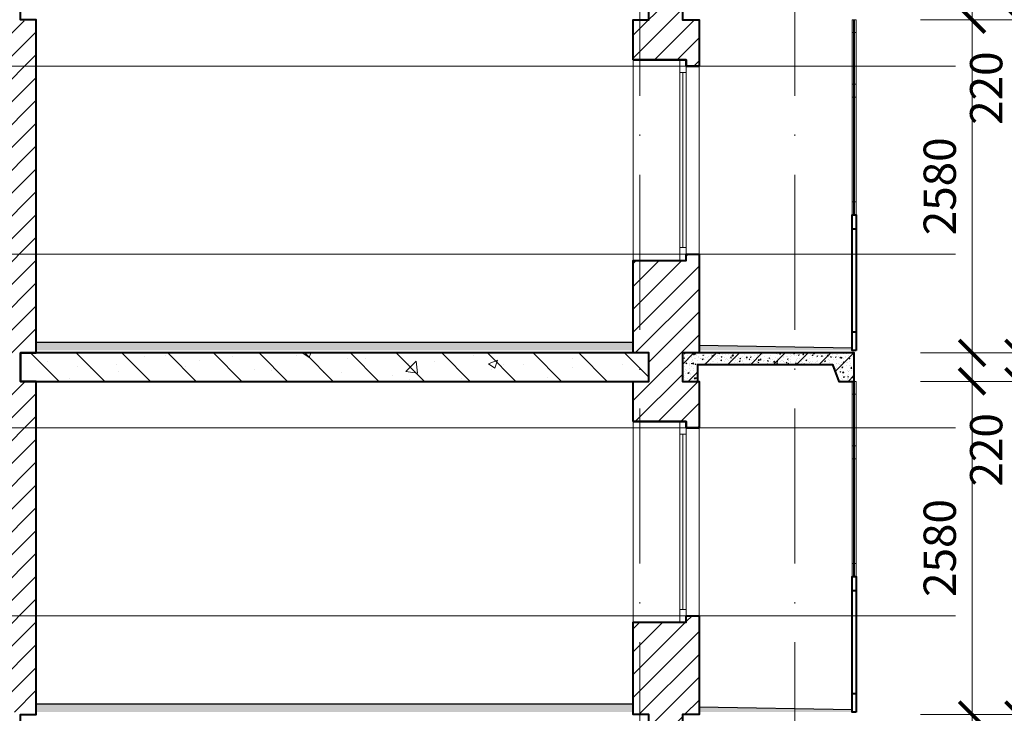
# Model space of a CAD drawing. Units: millimetres. Extents: x -238 to 4914, y -9565 to 2893.
# Drawn here: x 2380 to 2456, y 1993 to 2047 of the extents above; entities that cross this region are included whole.
import ezdxf
from ezdxf.enums import TextEntityAlignment as Align

# ---------------------------------------------------------------- set-up
doc = ezdxf.new("R2010")
doc.units = ezdxf.units.MM
doc.header["$PDMODE"] = 35
doc.linetypes.add('ACAD_ISO10W100', pattern=[18, 12, -3, 0, -3])
doc.layers.get('Defpoints').update_dxf_attribs({"color": 40})
for name, color, linetype in [('0-Осевая', 50, 'Continuous'), ('0-Размер', 80, 'Continuous'), ('0-Текст', 7, 'Continuous'), ('АС-Плита', 45, 'Continuous'), ('АС-Пол', 200, 'Continuous'), ('ГП-Ограждение', 155, 'Continuous')]:
    doc.layers.add(name, color=color, linetype=linetype)
for name, color, linetype, lineweight in [('0-Штриховка', 8, 'Continuous', 9), ('АС-Ограждение', 162, 'Continuous', 20), ('АС-Окно', 130, 'Continuous', 13), ('АС-Стена', 44, 'Continuous', 40)]:
    doc.layers.add(name, color=color, linetype=linetype, lineweight=lineweight)
doc.layers.add('NoPrint', color=40, linetype='Continuous', lineweight=9, plot=False)
doc.styles.add('Размер', font='isocpeur.ttf')
doc.styles.add('Текст', font='isocpeur.ttf')
doc.dimstyles.new('1-1.100', dxfattribs={"dimtxt": 2.5, "dimasz": 2, "dimexe": 2, "dimexo": 1.5, "dimgap": 0.925, "dimtad": 1, "dimdec": 1, "dimlfac": 100, "dimtxsty": 'Размер', "dimblk": 'ARCHTICK', "dimcen": 2.5, "dimdle": 1.25, "dimclrd": 256, "dimclre": 256, "dimclrt": 256, "dimadec": 0, "dimazin": 2, "dimtfac": 1, "dimtdec": 1, "dimtmove": 0, "dimatfit": 3, "dimfxl": 1, "dimtfill": 1, "dimlwd": 13, "dimlwe": 13, "dimarcsym": 0})

# ---------------------------------------------------------------- blocks, each defined once
blk = doc.blocks.new('*U106')
at = {"layer": 'АС-Окно', "lineweight": 9}
for p, q in [((0, 0), (-1.13686837721616e-13, 15.54999999999995)), ((3.6, 2.220446049250313e-15), (3.599999999999886, 15.54999999999996)), ((3.599999999999886, 14.54999999999996), (4.099999999999886, 14.54999999999996)), ((3.85, 1.000000000000002), (3.849999999999886, 14.54999999999996)), ((4.1, 0.5000000000000022), (4.099999999999886, 15.04999999999996)), ((5.1, 0.5000000000000031), (5.099999999999886, 15.04999999999996)), ((3.6, 1.000000000000002), (4.1, 1.000000000000002))]:
    blk.add_line(p, q, dxfattribs=at)
at = {"layer": 'АС-Стена', "lineweight": 40}
for p, q in [((-1.13686837721616e-13, 15.54999999999995), (4.099999999999886, 15.54999999999996)), ((4.099999999999886, 15.54999999999996), (4.099999999999886, 15.04999999999996)), ((4.099999999999886, 15.04999999999996), (5.099999999999886, 15.04999999999996)), ((0, 0), (4.1, 2.664535259100376e-15)), ((4.1, 2.664535259100376e-15), (4.1, 0.5000000000000022)), ((4.1, 0.5000000000000022), (5.1, 0.5000000000000031))]:
    blk.add_line(p, q, dxfattribs=at)
at = {"layer": '0-Текст', "style": 'Текст', "oblique": 15, "flags": 4}
blk.add_attdef('СПЕЦИФИКАЦИЯ', text='', height=2.5, rotation=90.00000000000001, dxfattribs=at).set_placement((-2.000000000000004, 3.999999999999998), align=Align.MIDDLE_CENTER)
blk = doc.blocks.new('*U107')
at = {"layer": 'АС-Окно', "lineweight": 9}
for p, q in [((0, 0), (-1.13686837721616e-13, 15.54999999999995)), ((3.6, 2.664535259100376e-15), (3.599999999999886, 15.54999999999996)), ((3.599999999999886, 14.54999999999996), (4.099999999999886, 14.54999999999996)), ((3.85, 1.000000000000003), (3.849999999999886, 14.54999999999996)), ((4.1, 0.5000000000000027), (4.099999999999886, 15.04999999999996)), ((5.1, 0.5000000000000036), (5.099999999999886, 15.04999999999996)), ((3.6, 1.000000000000003), (4.1, 1.000000000000003))]:
    blk.add_line(p, q, dxfattribs=at)
at = {"layer": 'АС-Стена', "lineweight": 40}
for p, q in [((-1.13686837721616e-13, 15.54999999999995), (4.099999999999886, 15.54999999999996)), ((4.099999999999886, 15.54999999999996), (4.099999999999886, 15.04999999999996)), ((4.099999999999886, 15.04999999999996), (5.099999999999886, 15.04999999999996)), ((0, 0), (4.1, 3.108624468950438e-15)), ((4.1, 3.108624468950438e-15), (4.1, 0.5000000000000027)), ((4.1, 0.5000000000000027), (5.1, 0.5000000000000036))]:
    blk.add_line(p, q, dxfattribs=at)
at = {"layer": '0-Текст', "style": 'Текст', "oblique": 15, "flags": 4}
blk.add_attdef('СПЕЦИФИКАЦИЯ', text='', height=2.5, rotation=90.00000000000001, dxfattribs=at).set_placement((-2.000000000000004, 3.999999999999998), align=Align.MIDDLE_CENTER)
blk = doc.blocks.new('_ArchTick')
at = {"color": 0, "linetype": 'ByBlock', "const_width": 0.15}
blk.add_lwpolyline([(-0.5, -0.5), (0.5, 0.5)], dxfattribs=at)
blk = doc.blocks.new('*D629')
at = {"layer": '0-Размер', "lineweight": 13, "transparency": 16777216}
for p, q in [((2449.757317815292, 1993.096297598216), (2459.337853320549, 1993.096297598216)), ((2457.337853320549, 1993.096297598216), (2457.337853320549, 1989.646297598216)), ((2449.757317815291, 1990.896297598216), (2459.337853320549, 1990.896297598216)), ((2457.337853320549, 1990.896297598216), (2457.337853320549, 1982.296297598216))]:
    blk.add_line(p, q, dxfattribs=at)
at = {"layer": 'Defpoints', "color": 0, "transparency": 16777216}
for p in [(2448.257317815292, 1993.096297598216), (2457.337853320549, 1993.096297598216), (2448.257317815291, 1990.896297598216)]:
    blk.add_point(p, dxfattribs=at)
at = {"layer": '0-Размер', "lineweight": 13, "transparency": 16777216, "xscale": 2, "yscale": 2, "zscale": 2}
for p, rotation in [((2457.337853320549, 1993.096297598216), 90), ((2457.337853320549, 1990.896297598216), 270)]:
    blk.add_blockref('_ArchTick', p, dxfattribs=dict(at, rotation=rotation))
at = {"layer": '0-Размер', "transparency": 16777216, "insert": (2455.162853320548, 1985.596297598215), "char_height": 2.5, "attachment_point": 5, "rotation": 90, "style": 'Размер', "bg_fill": 3, "box_fill_scale": 1.1, "bg_fill_color": 256, "bg_fill_true_color": 13158600, "bg_fill_transparency": 0}
blk.add_mtext('220', dxfattribs=at)
blk = doc.blocks.new('*D631')
at = {"layer": '0-Размер', "lineweight": 13, "transparency": 16777216}
for p, q in [((2449.757317815292, 2021.096297598216), (2459.337853320549, 2021.096297598216)), ((2457.337853320549, 2021.096297598216), (2457.337853320549, 2017.646297598216)), ((2449.757317815291, 2018.896297598216), (2459.337853320549, 2018.896297598216)), ((2457.337853320549, 2018.896297598216), (2457.337853320549, 2010.296297598216))]:
    blk.add_line(p, q, dxfattribs=at)
at = {"layer": 'Defpoints', "color": 0, "transparency": 16777216}
for p in [(2448.257317815292, 2021.096297598216), (2457.337853320549, 2021.096297598216), (2448.257317815291, 2018.896297598216)]:
    blk.add_point(p, dxfattribs=at)
at = {"layer": '0-Размер', "lineweight": 13, "transparency": 16777216, "xscale": 2, "yscale": 2, "zscale": 2}
for p, rotation in [((2457.337853320549, 2021.096297598216), 90), ((2457.337853320549, 2018.896297598216), 270)]:
    blk.add_blockref('_ArchTick', p, dxfattribs=dict(at, rotation=rotation))
at = {"layer": '0-Размер', "transparency": 16777216, "insert": (2455.162853320548, 2013.596297598215), "char_height": 2.5, "attachment_point": 5, "rotation": 90, "style": 'Размер', "bg_fill": 3, "box_fill_scale": 1.1, "bg_fill_color": 256, "bg_fill_true_color": 13158600, "bg_fill_transparency": 0}
blk.add_mtext('220', dxfattribs=at)
blk = doc.blocks.new('*D632')
at = {"layer": '0-Размер', "lineweight": 13, "transparency": 16777216}
for p, q in [((2453.744274792166, 1991.846297598216), (2453.744274792166, 2020.146297598216)), ((2449.757317815291, 2018.896297598216), (2455.744274792166, 2018.896297598216)), ((2449.757317815292, 1993.096297598216), (2455.744274792166, 1993.096297598216))]:
    blk.add_line(p, q, dxfattribs=at)
at = {"layer": 'Defpoints', "color": 0, "transparency": 16777216}
for p in [(2448.257317815291, 2018.896297598216), (2453.744274792166, 2018.896297598216), (2448.257317815292, 1993.096297598216)]:
    blk.add_point(p, dxfattribs=at)
at = {"layer": '0-Размер', "lineweight": 13, "transparency": 16777216, "xscale": 2, "yscale": 2, "zscale": 2}
for p, rotation in [((2453.744274792166, 2018.896297598216), 90), ((2453.744274792166, 1993.096297598216), 270)]:
    blk.add_blockref('_ArchTick', p, dxfattribs=dict(at, rotation=rotation))
at = {"layer": '0-Размер', "transparency": 16777216, "insert": (2451.569274792166, 2005.996297598215), "char_height": 2.5, "attachment_point": 5, "rotation": 90, "style": 'Размер', "bg_fill": 3, "box_fill_scale": 1.1, "bg_fill_color": 256, "bg_fill_true_color": 13158600, "bg_fill_transparency": 0}
blk.add_mtext('2580', dxfattribs=at)
blk = doc.blocks.new('*D633')
at = {"layer": '0-Размер', "lineweight": 13, "transparency": 16777216}
for p, q in [((2449.757317815292, 2049.096297598216), (2459.337853320549, 2049.096297598216)), ((2457.337853320549, 2049.096297598216), (2457.337853320549, 2045.646297598215)), ((2449.757317815291, 2046.896297598215), (2459.337853320549, 2046.896297598215)), ((2457.337853320549, 2046.896297598215), (2457.337853320549, 2038.296297598215))]:
    blk.add_line(p, q, dxfattribs=at)
at = {"layer": 'Defpoints', "color": 0, "transparency": 16777216}
for p in [(2448.257317815292, 2049.096297598216), (2457.337853320549, 2049.096297598216), (2448.257317815291, 2046.896297598215)]:
    blk.add_point(p, dxfattribs=at)
at = {"layer": '0-Размер', "lineweight": 13, "transparency": 16777216, "xscale": 2, "yscale": 2, "zscale": 2}
for p, rotation in [((2457.337853320549, 2049.096297598216), 90), ((2457.337853320549, 2046.896297598215), 270)]:
    blk.add_blockref('_ArchTick', p, dxfattribs=dict(at, rotation=rotation))
at = {"layer": '0-Размер', "transparency": 16777216, "insert": (2455.162853320548, 2041.596297598214), "char_height": 2.5, "attachment_point": 5, "rotation": 90, "style": 'Размер', "bg_fill": 3, "box_fill_scale": 1.1, "bg_fill_color": 256, "bg_fill_true_color": 13158600, "bg_fill_transparency": 0}
blk.add_mtext('220', dxfattribs=at)
blk = doc.blocks.new('*D634')
at = {"layer": '0-Размер', "lineweight": 13, "transparency": 16777216}
for p, q in [((2453.744274792166, 2019.846297598216), (2453.744274792166, 2048.146297598215)), ((2449.757317815291, 2046.896297598215), (2455.744274792166, 2046.896297598215)), ((2449.757317815292, 2021.096297598216), (2455.744274792166, 2021.096297598216))]:
    blk.add_line(p, q, dxfattribs=at)
at = {"layer": 'Defpoints', "color": 0, "transparency": 16777216}
for p in [(2448.257317815291, 2046.896297598215), (2453.744274792166, 2046.896297598215), (2448.257317815292, 2021.096297598216)]:
    blk.add_point(p, dxfattribs=at)
at = {"layer": '0-Размер', "lineweight": 13, "transparency": 16777216, "xscale": 2, "yscale": 2, "zscale": 2}
for p, rotation in [((2453.744274792166, 2046.896297598215), 90), ((2453.744274792166, 2021.096297598216), 270)]:
    blk.add_blockref('_ArchTick', p, dxfattribs=dict(at, rotation=rotation))
at = {"layer": '0-Размер', "transparency": 16777216, "insert": (2451.569274792166, 2033.996297598214), "char_height": 2.5, "attachment_point": 5, "rotation": 90, "style": 'Размер', "bg_fill": 3, "box_fill_scale": 1.1, "bg_fill_color": 256, "bg_fill_true_color": 13158600, "bg_fill_transparency": 0}
blk.add_mtext('2580', dxfattribs=at)

msp = doc.modelspace()

# ---------------------------------------------------------------- hatches: boundary and pattern name
at = {"layer": '0-Штриховка', "lineweight": 9}
h = msp.add_hatch(dxfattribs=at)
h.set_pattern_fill('ANSI31', color=256, scale=10)
h.set_pattern_definition([(45, (0, 0), (-0.8838834764831843, 0.8838834764831844), [])])
h.paths.add_polyline_path([(2432.629434323146, 1916.746297598217), (2431.629434323146, 1916.746297598217), (2431.629434323146, 1916.246297598217), (2428.029434323147, 1916.246297598217), (2428.029434323146, 1909.096297598216), (2428.729434323147, 1909.096297598216), (2428.729434323147, 1906.896297598216), (2428.029434323146, 1906.896297598216), (2428.029434323146, 1903.796297598217), (2431.629434323146, 1903.796297598217), (2431.629434323146, 1903.296297598216), (2432.629434323146, 1903.296297598217), (2432.629434323146, 1906.896297598216), (2431.329434323146, 1906.896297598216), (2431.329434323146, 1909.096297598216), (2432.629434323146, 1909.096297598216)])
h.paths.add_polyline_path([(2428.029434323147, 1916.246297598217), (2427.529434323146, 1916.246297598217), (2427.529434323146, 1909.096297598216), (2428.029434323146, 1909.096297598216)])
h.paths.add_polyline_path([(2428.029434323146, 1906.896297598216), (2427.529434323146, 1906.896297598216), (2427.529434323146, 1903.796297598217), (2428.029434323146, 1903.796297598217)])
h.paths.add_polyline_path([(2432.629434323147, 1934.896297598216), (2431.329434323147, 1934.896297598216), (2431.329434323147, 1937.096297598216), (2432.629434323147, 1937.096297598216), (2432.629434323146, 1944.746297598217), (2431.629434323146, 1944.746297598217), (2431.629434323146, 1944.246297598217), (2428.029434323147, 1944.246297598217), (2428.029434323147, 1937.096297598216), (2428.729434323147, 1937.096297598216), (2428.729434323147, 1934.896297598216), (2428.029434323147, 1934.896297598216), (2428.029434323147, 1931.796297598217), (2431.629434323146, 1931.796297598217), (2431.629434323146, 1931.296297598216), (2432.629434323147, 1931.296297598217)])
h.paths.add_polyline_path([(2428.029434323147, 1934.896297598216), (2427.529434323146, 1934.896297598216), (2427.529434323146, 1931.796297598217), (2428.029434323147, 1931.796297598217)])
h.paths.add_polyline_path([(2428.029434323147, 1944.246297598217), (2427.529434323147, 1944.246297598217), (2427.529434323147, 1937.096297598216), (2428.029434323147, 1937.096297598216)])
h.paths.add_polyline_path([(2431.329434323146, 1965.096297598216), (2432.629434323146, 1965.096297598216), (2432.629434323146, 1972.746297598217), (2431.629434323146, 1972.746297598217), (2431.629434323146, 1972.246297598217), (2428.029434323147, 1972.246297598217), (2428.029434323147, 1965.096297598216), (2428.729434323147, 1965.096297598216), (2428.729434323147, 1962.896297598216), (2428.029434323147, 1962.896297598216), (2428.029434323147, 1959.796297598217), (2431.629434323146, 1959.796297598217), (2431.629434323146, 1959.296297598216), (2432.629434323146, 1959.296297598217), (2432.629434323146, 1962.896297598216), (2431.329434323146, 1962.896297598216)])
h.paths.add_polyline_path([(2428.029434323147, 1972.246297598217), (2427.529434323146, 1972.246297598217), (2427.529434323146, 1965.096297598216), (2428.029434323147, 1965.096297598216)])
h.paths.add_polyline_path([(2428.029434323147, 1962.896297598216), (2427.529434323146, 1962.896297598216), (2427.529434323146, 1959.796297598217), (2428.029434323147, 1959.796297598217)])
h.paths.add_polyline_path([(2432.629434323146, 2000.746297598217), (2431.629434323146, 2000.746297598217), (2431.629434323146, 2000.246297598217), (2428.029434323147, 2000.246297598217), (2428.029434323147, 1993.096297598216), (2428.729434323147, 1993.096297598216), (2428.729434323147, 1990.896297598216), (2428.029434323147, 1990.896297598216), (2428.029434323147, 1987.796297598217), (2431.629434323146, 1987.796297598217), (2431.629434323146, 1987.296297598216), (2432.629434323146, 1987.296297598217), (2432.629434323146, 1990.896297598216), (2431.329434323146, 1990.896297598216), (2431.329434323146, 1993.096297598216), (2432.629434323146, 1993.096297598216)])
h.paths.add_polyline_path([(2428.029434323147, 1990.896297598216), (2427.529434323146, 1990.896297598216), (2427.529434323146, 1987.796297598217), (2428.029434323147, 1987.796297598217)])
h.paths.add_polyline_path([(2428.029434323147, 2000.246297598217), (2427.529434323146, 2000.246297598217), (2427.529434323146, 1993.096297598216), (2428.029434323147, 1993.096297598216)])
h.paths.add_polyline_path([(2432.629434323146, 2028.746297598217), (2431.629434323146, 2028.746297598217), (2431.629434323146, 2028.246297598217), (2428.029434323147, 2028.246297598217), (2428.029434323147, 2021.096297598216), (2428.729434323147, 2021.096297598216), (2428.729434323147, 2018.896297598216), (2428.029434323147, 2018.896297598216), (2428.029434323147, 2015.796297598217), (2431.629434323146, 2015.796297598217), (2431.629434323146, 2015.296297598216), (2432.629434323146, 2015.296297598217), (2432.629434323146, 2018.896297598216), (2431.329434323146, 2018.896297598216), (2431.329434323146, 2021.096297598216), (2432.629434323146, 2021.096297598216)])
h.paths.add_polyline_path([(2428.029434323147, 2028.246297598217), (2427.529434323146, 2028.246297598217), (2427.529434323146, 2021.096297598216), (2428.029434323147, 2021.096297598216)])
h.paths.add_polyline_path([(2428.029434323147, 2018.896297598216), (2427.529434323146, 2018.896297598216), (2427.529434323146, 2015.796297598217), (2428.029434323147, 2015.796297598217)])
h.paths.add_polyline_path([(2432.629434323146, 2061.686897287242), (2428.029434323147, 2061.530300077342), (2428.029434323147, 2049.096297598217), (2428.729434323147, 2049.096297598217), (2428.729434323147, 2046.896297598217), (2428.029434323147, 2046.896297598217), (2428.029434323147, 2043.796297598217), (2431.629434323146, 2043.796297598217), (2431.629434323146, 2043.296297598217), (2432.629434323147, 2043.296297598217), (2432.629434323147, 2046.896297598217), (2431.329434323147, 2046.896297598217), (2431.329434323147, 2049.096297598217), (2432.629434323147, 2049.096297598217)])
h.paths.add_polyline_path([(2428.029434323147, 2061.530300077342), (2427.529434323147, 2061.513278641484), (2427.529434323147, 2049.096297598217), (2428.029434323147, 2049.096297598217)])
h.paths.add_polyline_path([(2428.029434323147, 2046.896297598217), (2427.529434323146, 2046.896297598217), (2427.529434323146, 2043.796297598217), (2428.029434323147, 2043.796297598217)])
h = msp.add_hatch(dxfattribs=at)
h.set_pattern_fill('ANSI31', color=256, scale=10)
h.set_pattern_definition([(45, (554.0688476314049, 224), (-0.8838834764831843, 0.8838834764831844), [])])
h.paths.add_polyline_path([(2380.029434323147, 2046.796297598216), (2377.529434323147, 2046.796297598216), (2377.529434323147, 2021.096297598216), (2380.029434323147, 2021.096297598216)])
h.paths.add_polyline_path([(2381.329434323147, 2046.796297598216), (2380.029434323147, 2046.796297598216), (2380.029434323147, 2021.096297598217), (2381.329434323147, 2021.096297598217)])
at = {"layer": '0-Штриховка'}
h = msp.add_hatch(dxfattribs=at)
h.set_pattern_fill('AR-SAND', color=256, scale=0.1)
h.set_pattern_definition([(37.50000000000001, (554.0688476314044, 224), (-0.006299335810960816, 0.1926823769013159), [0, -0.152, 0, -0.17, 0, -0.1625]), (7.499999999999999, (554.0688476314044, 224), (0.1769776705267727, 0.282214606522974), [0, -0.082, 0, -0.137, 0, -0.0525]), (327.5, (553.9458476314044, 224), (0.3114141861751495, 0.0005659053536964942), [0, -0.05, 0, -0.18, 0, -0.235]), (317.5, (553.9458476314044, 224), (0.3006126604572294, 0.08776755649342494), [0, -0.025, 0, -0.118, 0, -0.135])])
h.paths.add_polyline_path([(2427.529434323146, 2021.896297598217), (2381.329434323146, 2021.896297598217), (2381.329434323146, 2021.296297598217), (2427.529434323146, 2021.296297598217)])
h = msp.add_hatch(dxfattribs=at)
h.set_pattern_fill('AR-SAND', color=256, scale=0.1)
h.set_pattern_definition([(37.50000000000001, (555.5688476314044, 224), (-0.006299335810960816, 0.1926823769013159), [0, -0.152, 0, -0.17, 0, -0.1625]), (7.499999999999999, (555.5688476314044, 224), (0.1769776705267727, 0.282214606522974), [0, -0.082, 0, -0.137, 0, -0.0525]), (327.5, (555.4458476314044, 224), (0.3114141861751495, 0.0005659053536964942), [0, -0.05, 0, -0.18, 0, -0.235]), (317.5, (555.4458476314044, 224), (0.3006126604572294, 0.08776755649342494), [0, -0.025, 0, -0.118, 0, -0.135])])
h.paths.add_polyline_path([(2440.629434323148, 2021.56127650117), (2432.629434323146, 2021.696297598216), (2432.629434323146, 2021.296297598217), (2440.629434323148, 2021.296297598217)])
h.paths.add_polyline_path([(2441.529434323146, 2021.546086627753), (2440.629434323148, 2021.56127650117), (2440.629434323148, 2021.296297598217), (2441.529434323146, 2021.296297598217)])
h.paths.add_polyline_path([(2444.479434323148, 2021.496297598217), (2441.529434323146, 2021.546086627753), (2441.529434323146, 2021.296297598217), (2444.479434323148, 2021.296297598217)])
at = {"layer": '0-Штриховка', "lineweight": 9}
h = msp.add_hatch(dxfattribs=at)
h.set_pattern_fill('AR-CONC', color=256)
h.set_pattern_definition([(49.99999999999999, (554.0688476314044, 224), (7.172601826007535, -0.6275213498259511), [0.75, -8.25]), (355, (554.0688476314044, 224), (-1.38751333613, 7.521921337000118), [0.6, -6.6]), (100.45144446, (554.6665644414044, 223.94770656), (5.78508846727112, 6.894399909686294), [0.6374019199999996, -7.011421119999997]), (46.18420000000002, (554.0688476314044, 226), (10.67241330671572, -1.655192807930765), [1.124999999999999, -12.37499999999999]), (96.63563549, (554.9582150814044, 225.86206693), (9.346619456742284, 9.741186007745505), [0.95610342, -10.5171376]), (351.1841639899999, (554.0688476314044, 226), (9.346619450547731, 9.741186002699902), [0.9, -9.90000001]), (21, (555.0688476314044, 225.5), (5.969070521184617, -4.026188906653388), [0.75, -8.25]), (326.0000000000001, (555.0688476314044, 225.5), (2.433153319215817, 7.25150045046853), [0.6, -6.6]), (71.45144474, (555.5662701714044, 225.16448426), (8.402223767299711, 3.225311528063538), [0.6374019000000001, -7.01142112]), (37.50000000000001, (554.0688476314044, 224), (0.1215985531729067, 3.328938538313115), [0, -6.52, 0, -6.7, 0, -6.625]), (7.499999999999999, (554.0688476314044, 224), (2.630695374421486, 3.944117118823602), [0, -3.82, 0, -6.37, 0, -2.525]), (327.5, (551.8388476314044, 224), (5.33822436172409, -0.2255487173437976), [0, -2.5, 0, -7.8, 0, -10.35]), (317.5, (550.8388476314044, 224), (5.831861693423862, 1.001049823323177), [0, -3.25, 0, -5.18, 0, -7.35])])
h.paths.add_polyline_path([(2428.729434323147, 2021.096297598216), (2380.129434323147, 2021.096297598216), (2380.129434323147, 2018.896297598216), (2428.729434323147, 2018.896297598216)])
h = msp.add_hatch(dxfattribs=at)
h.set_pattern_fill('ANSI31', color=256, scale=20, angle=90)
h.set_pattern_definition([(135, (554.0688476314044, 224), (-1.767766952966369, -1.767766952966369), [])])
h.paths.add_polyline_path([(2428.729434323147, 2021.096297598216), (2380.129434323147, 2021.096297598216), (2380.129434323147, 2018.896297598216), (2428.729434323147, 2018.896297598216)])
h = msp.add_hatch(dxfattribs=at)
h.set_pattern_fill('AR-CONC', color=256, scale=0.1)
h.set_pattern_definition([(49.99999999999999, (555.5688476314044, 224), (0.7172601826007535, -0.06275213498259512), [0.07500000000000001, -0.8250000000000001]), (355, (555.5688476314044, 224), (-0.138751333613, 0.7521921337000119), [0.06, -0.66]), (100.45144446, (555.6286193124045, 223.994770656), (0.578508846727112, 0.6894399909686295), [0.06374019199999993, -0.7011421119999994]), (46.18420000000002, (555.5688476314044, 224.2), (1.067241330671572, -0.1655192807930765), [0.1124999999999999, -1.237499999999999]), (96.63563549, (555.6577843764044, 224.186206693), (0.9346619456742284, 0.9741186007745505), [0.09561034200000001, -1.05171376]), (351.1841639899999, (555.5688476314044, 224.2), (0.9346619450547732, 0.9741186002699902), [0.09000000000000001, -0.990000001]), (21, (555.6688476314044, 224.15), (0.5969070521184617, -0.4026188906653388), [0.07500000000000001, -0.8250000000000001]), (326.0000000000001, (555.6688476314044, 224.15), (0.2433153319215817, 0.7251500450468531), [0.06, -0.66]), (71.45144474, (555.7185898854044, 224.116448426), (0.8402223767299711, 0.3225311528063539), [0.06374019000000002, -0.701142112]), (37.50000000000001, (555.5688476314044, 224), (0.01215985531729067, 0.3328938538313115), [0, -0.652, 0, -0.67, 0, -0.6625000000000001]), (7.499999999999999, (555.5688476314044, 224), (0.2630695374421486, 0.3944117118823602), [0, -0.382, 0, -0.637, 0, -0.2525]), (327.5, (555.3458476314045, 224), (0.533822436172409, -0.02255487173437976), [0, -0.25, 0, -0.78, 0, -1.035]), (317.5, (555.2458476314044, 224), (0.5831861693423862, 0.1001049823323177), [0, -0.325, 0, -0.518, 0, -0.735])])
h.paths.add_polyline_path([(2441.529434323146, 2021.096297598216), (2431.329434323146, 2021.096297598216), (2431.329434323146, 2018.896297598216), (2432.529434323146, 2018.896297598216), (2432.529434323146, 2020.193871164056), (2441.529434323146, 2020.193871164056)])
h.paths.add_polyline_path([(2444.629434323148, 2021.096297598216), (2441.529434323146, 2021.096297598216), (2441.529434323146, 2020.193871164056), (2442.948662169731, 2020.193871164056), (2443.440105913864, 2018.896297598216), (2444.629434323148, 2018.896297598216)])
h = msp.add_hatch(dxfattribs=at)
h.set_pattern_fill('ANSI31', color=256, scale=10)
h.set_pattern_definition([(45, (555.5688476314044, 224), (-0.8838834764831843, 0.8838834764831844), [])])
h.paths.add_polyline_path([(2441.529434323146, 2021.096297598216), (2431.329434323146, 2021.096297598216), (2431.329434323146, 2018.896297598216), (2432.529434323146, 2018.896297598216), (2432.529434323146, 2020.193871164056), (2441.529434323146, 2020.193871164056)])
h.paths.add_polyline_path([(2444.629434323148, 2021.096297598216), (2441.529434323146, 2021.096297598216), (2441.529434323146, 2020.193871164056), (2442.948662169731, 2020.193871164056), (2443.440105913864, 2018.896297598216), (2444.629434323148, 2018.896297598216)])
h = msp.add_hatch(dxfattribs=at)
h.set_pattern_fill('ANSI31', color=256, scale=10)
h.set_pattern_definition([(45, (554.0688476314044, 196), (-0.8838834764831843, 0.8838834764831844), [])])
h.paths.add_polyline_path([(2380.029434323146, 2018.796297598216), (2377.529434323146, 2018.796297598216), (2377.529434323146, 1993.296297598217), (2380.029434323146, 1993.296297598217)])
h.paths.add_polyline_path([(2381.329434323146, 2018.796297598216), (2380.029434323146, 2018.796297598216), (2380.029434323146, 1993.296297598217), (2381.329434323146, 1993.296297598217)])
at = {"layer": '0-Штриховка'}
h = msp.add_hatch(dxfattribs=at)
h.set_pattern_fill('AR-SAND', color=256, scale=0.1)
h.set_pattern_definition([(37.50000000000001, (554.0688476314044, 196), (-0.006299335810960816, 0.1926823769013159), [0, -0.152, 0, -0.17, 0, -0.1625]), (7.499999999999999, (554.0688476314044, 196), (0.1769776705267727, 0.282214606522974), [0, -0.082, 0, -0.137, 0, -0.0525]), (327.5, (553.9458476314044, 196), (0.3114141861751495, 0.0005659053536964942), [0, -0.05, 0, -0.18, 0, -0.235]), (317.5, (553.9458476314044, 196), (0.3006126604572294, 0.08776755649342494), [0, -0.025, 0, -0.118, 0, -0.135])])
h.paths.add_polyline_path([(2427.529434323146, 1993.896297598217), (2381.329434323146, 1993.896297598217), (2381.329434323146, 1993.296297598217), (2427.529434323146, 1993.296297598217)])
h = msp.add_hatch(dxfattribs=at)
h.set_pattern_fill('AR-SAND', color=256, scale=0.1)
h.set_pattern_definition([(37.50000000000001, (555.5688476314044, 196), (-0.006299335810960816, 0.1926823769013159), [0, -0.152, 0, -0.17, 0, -0.1625]), (7.499999999999999, (555.5688476314044, 196), (0.1769776705267727, 0.282214606522974), [0, -0.082, 0, -0.137, 0, -0.0525]), (327.5, (555.4458476314044, 196), (0.3114141861751495, 0.0005659053536964942), [0, -0.05, 0, -0.18, 0, -0.235]), (317.5, (555.4458476314044, 196), (0.3006126604572294, 0.08776755649342494), [0, -0.025, 0, -0.118, 0, -0.135])])
h.paths.add_polyline_path([(2440.629434323148, 1993.56127650117), (2432.629434323146, 1993.696297598216), (2432.629434323146, 1993.296297598217), (2440.629434323148, 1993.296297598217)])
h.paths.add_polyline_path([(2441.529434323146, 1993.546086627753), (2440.629434323148, 1993.56127650117), (2440.629434323148, 1993.296297598217), (2441.529434323146, 1993.296297598217)])
h.paths.add_polyline_path([(2444.479434323148, 1993.496297598217), (2441.529434323146, 1993.546086627753), (2441.529434323146, 1993.296297598217), (2444.479434323148, 1993.296297598217)])

# ---------------------------------------------------------------- linework, layer by layer
at = {"layer": '0-Осевая', "linetype": 'ACAD_ISO10W100', "lineweight": 9}
for p, q in [((2428.029434323147, 2071.095363699097), (2428.029434323146, 1757.390653843108)), ((2440.029434323146, 2071.095363699097), (2440.029434323146, 1757.390653843108))]:
    msp.add_line(p, q, dxfattribs=at)
at = {"layer": 'NoPrint'}
for p, q in [((2306.90669792595, 2043.296297598216), (2452.454936475561, 2043.296297598217)), ((2306.90669792595, 2028.746297598216), (2452.454936475561, 2028.746297598217)), ((2306.90669792595, 2015.296297598216), (2452.454936475561, 2015.296297598216)), ((2306.90669792595, 2000.746297598216), (2452.454936475561, 2000.746297598216))]:
    msp.add_line(p, q, dxfattribs=at)
at = {"layer": 'АС-Ограждение', "lineweight": 40}
for points in [[(2444.779434323148, 2021.296297598217), (2444.479434323148, 2021.296297598217), (2444.479434323148, 2031.796297598217), (2444.779434323148, 2031.796297598217)], [(2444.779434323148, 1993.296297598217), (2444.479434323148, 1993.296297598217), (2444.479434323148, 2003.796297598217), (2444.779434323148, 2003.796297598217)]]:
    msp.add_lwpolyline(points, close=True, dxfattribs=at)
at = {"layer": 'АС-Окно', "lineweight": 9}
for p, q in [((2444.479434323153, 2031.796297598217), (2444.479434323152, 2046.896297598217)), ((2444.779434323154, 2046.896297598205), (2444.479434323159, 2046.896297598205)), ((2444.779434323149, 2031.796297598217), (2444.779434323154, 2046.896297598205)), ((2444.779434323154, 2045.896297598219), (2444.479434323159, 2045.89629759822)), ((2444.629434323154, 2041.896297598205), (2444.629434323157, 2045.896297598219)), ((2444.779434323154, 2041.896297598205), (2444.479434323159, 2041.896297598205)), ((2444.779434323154, 2040.896297598219), (2444.479434323159, 2040.89629759822)), ((2444.629434323148, 2032.796297598217), (2444.629434323153, 2040.89629759822)), ((2444.779434323149, 2032.796297598217), (2444.479434323154, 2032.796297598217)), ((2444.479434323153, 2003.796297598217), (2444.479434323152, 2018.896297598217)), ((2444.779434323154, 2018.896297598205), (2444.479434323159, 2018.896297598205)), ((2444.779434323149, 2003.796297598217), (2444.779434323154, 2018.896297598205)), ((2444.779434323154, 2017.896297598219), (2444.479434323159, 2017.89629759822)), ((2444.629434323154, 2013.896297598205), (2444.629434323157, 2017.896297598219)), ((2444.779434323154, 2013.896297598205), (2444.479434323159, 2013.896297598205)), ((2444.779434323154, 2012.896297598219), (2444.479434323159, 2012.89629759822)), ((2444.629434323148, 2004.796297598217), (2444.629434323153, 2012.89629759822)), ((2444.779434323149, 2004.796297598217), (2444.479434323154, 2004.796297598217))]:
    msp.add_line(p, q, dxfattribs=at)
at = {"layer": 'АС-Плита', "lineweight": 40}
msp.add_lwpolyline([(2428.729434323147, 2018.896297598216), (2428.729434323147, 2021.096297598216), (2380.129434323146, 2021.096297598216), (2380.129434323146, 2018.896297598216)], close=True, dxfattribs=at)
msp.add_lwpolyline([(2431.329434323146, 2021.096297598216), (2431.329434323146, 2018.896297598216), (2432.529434323146, 2018.896297598216), (2432.529434323146, 2020.193871164056), (2442.948662169731, 2020.193871164056), (2443.440105913864, 2018.896297598216), (2444.629434323148, 2018.896297598216), (2444.629434323148, 2021.096297598216), (2431.329434323146, 2021.096297598216)], dxfattribs=at)
at = {"layer": 'АС-Пол'}
for p, q in [((2427.529434323146, 2021.896297598217), (2381.329434323146, 2021.896297598217)), ((2432.629434323146, 2021.693765952647), (2444.479434323148, 2021.496297598217)), ((2427.529434323146, 1993.896297598217), (2381.329434323146, 1993.896297598217)), ((2432.629434323146, 1993.693765952647), (2444.479434323148, 1993.496297598217))]:
    msp.add_line(p, q, dxfattribs=at)
at = {"layer": 'АС-Стена', "lineweight": 40}
for points in [[(2427.529434323146, 2043.796297598217), (2427.529434323146, 2046.896297598217), (2428.729434323147, 2046.896297598217), (2428.729434323147, 2049.096297598217), (2427.529434323147, 2049.096297598217), (2427.529434323147, 2061.513278641484), (2432.629434323146, 2061.686897287242), (2432.629434323147, 2049.096297598217), (2431.329434323147, 2049.096297598217), (2431.329434323147, 2046.896297598217), (2432.629434323147, 2046.896297598217), (2432.629434323147, 2043.296297598217), (2431.629434323146, 2043.296297598217), (2431.629434323146, 2043.796297598217), (2427.529434323147, 2043.796297598217)], [(2427.529434323146, 2015.796297598217), (2427.529434323146, 2018.896297598216), (2428.729434323147, 2018.896297598216), (2428.729434323147, 2021.096297598216), (2427.529434323146, 2021.096297598216), (2427.529434323146, 2028.246297598217), (2431.629434323146, 2028.246297598217), (2431.629434323146, 2028.746297598217), (2432.629434323146, 2028.746297598217), (2432.629434323146, 2021.096297598216), (2431.329434323146, 2021.096297598216), (2431.329434323146, 2018.896297598216), (2432.629434323146, 2018.896297598216), (2432.629434323146, 2015.296297598217), (2431.629434323146, 2015.296297598216), (2431.629434323146, 2015.796297598217), (2427.529434323146, 2015.796297598217)], [(2427.529434323146, 1987.796297598217), (2427.529434323146, 1990.896297598216), (2428.729434323147, 1990.896297598216), (2428.729434323147, 1993.096297598216), (2427.529434323146, 1993.096297598216), (2427.529434323146, 2000.246297598217), (2431.629434323146, 2000.246297598217), (2431.629434323146, 2000.746297598217), (2432.629434323146, 2000.746297598217), (2432.629434323146, 1993.096297598216), (2431.329434323146, 1993.096297598216), (2431.329434323146, 1990.896297598216), (2432.629434323146, 1990.896297598216), (2432.629434323146, 1987.296297598217), (2431.629434323146, 1987.296297598216), (2431.629434323146, 1987.796297598217), (2427.529434323146, 1987.796297598217)]]:
    msp.add_lwpolyline(points, close=True, dxfattribs=at)
for points in [[(2381.329434323147, 1937.096297598216), (2381.329434323146, 1962.896297598216), (2380.129434323146, 1962.896297598216), (2380.129434323146, 1965.096297598216), (2381.329434323147, 1965.096297598216), (2381.329434323146, 1990.896297598216), (2380.129434323146, 1990.896297598216), (2380.129434323146, 1993.096297598216), (2381.329434323146, 1993.096297598216), (2381.329434323146, 2018.896297598216), (2380.129434323146, 2018.896297598216), (2380.129434323146, 2021.096297598216), (2381.329434323146, 2021.096297598216), (2381.329434323147, 2046.796297598216), (2381.329434323147, 2046.896297598216), (2380.129434323147, 2046.896297598217), (2380.129434323147, 2049.096297598217), (2381.329434323147, 2049.096297598217), (2381.329434323147, 2059.896297598217), (2377.529434323146, 2059.896297598217)], [(2444.629434323148, 2031.796297598217), (2444.629434323148, 2046.896297598216)], [(2444.629434323148, 2003.796297598217), (2444.629434323148, 2018.896297598216)]]:
    msp.add_lwpolyline(points, dxfattribs=at)
at = {"layer": 'ГП-Ограждение', "lineweight": 40}
for points in [[(2444.479434323148, 2030.696297598216), (2444.779434323148, 2030.696297598216), (2444.779434323148, 2022.696297598216), (2444.479434323148, 2022.696297598216), (2444.479434323148, 2030.696297598216)], [(2444.479434323148, 2002.696297598216), (2444.779434323148, 2002.696297598216), (2444.779434323148, 1994.696297598216), (2444.479434323148, 1994.696297598216), (2444.479434323148, 2002.696297598216)]]:
    msp.add_lwpolyline(points, close=True, dxfattribs=at)

# ---------------------------------------------------------------- block references
at = {"layer": 'АС-Окно', "xscale": -1, "rotation": 180}
for name, p in [('*U107', (2427.529434323152, 2043.796297598217)), ('*U106', (2427.529434323146, 2015.796297598217))]:
    msp.add_blockref(name, p, dxfattribs=at)

# ---------------------------------------------------------------- dimensions: what is measured, and where the dimension line sits
at = {"layer": '0-Размер'}
dim = msp.add_linear_dim(base=(2457.337853320549, 1993.096297598216), p1=(2448.25731781529, 1990.896297598215), p2=(2448.257317815291, 1993.096297598215), angle=90, dimstyle='1-1.100', dxfattribs=at)
dim.commit()
dim.dimension.update_dxf_attribs({"geometry": '*D629', "text_midpoint": (2457.337853320549, 1985.596297598215), "dimtype": 160})

# ---------------------------------------------------------------- next in the draw order: dimensions: what is measured, and where the dimension line sits
for base, p1, p2, picture, middle in [((2457.337853320549, 2049.096297598216), (2448.25731781529, 2046.896297598214), (2448.257317815291, 2049.096297598215), '*D633', (2457.337853320549, 2041.596297598214)), ((2457.337853320549, 2021.096297598216), (2448.25731781529, 2018.896297598215), (2448.257317815291, 2021.096297598215), '*D631', (2457.337853320549, 2013.596297598215))]:
    dim = msp.add_linear_dim(base=base, p1=p1, p2=p2, angle=90, dimstyle='1-1.100', dxfattribs=at)
    dim.commit()
    dim.dimension.update_dxf_attribs({"geometry": picture, "text_midpoint": middle, "dimtype": 160})

# ---------------------------------------------------------------- next in the draw order: dimensions: what is measured, and where the dimension line sits
dim = msp.add_linear_dim(base=(2453.744274792166, 2018.896297598216), p1=(2448.257317815291, 1993.096297598215), p2=(2448.25731781529, 2018.896297598215), angle=90, dimstyle='1-1.100', dxfattribs=at)
dim.commit()
dim.dimension.update_dxf_attribs({"geometry": '*D632', "text_midpoint": (2451.569274792166, 2005.996297598215)})

# ---------------------------------------------------------------- next in the draw order: dimensions: what is measured, and where the dimension line sits
dim = msp.add_linear_dim(base=(2453.744274792166, 2046.896297598215), p1=(2448.257317815291, 2021.096297598215), p2=(2448.25731781529, 2046.896297598214), angle=90, dimstyle='1-1.100', dxfattribs=at)
dim.commit()
dim.dimension.update_dxf_attribs({"geometry": '*D634', "text_midpoint": (2451.569274792166, 2033.996297598214)})

doc.saveas('drawing.dxf')
